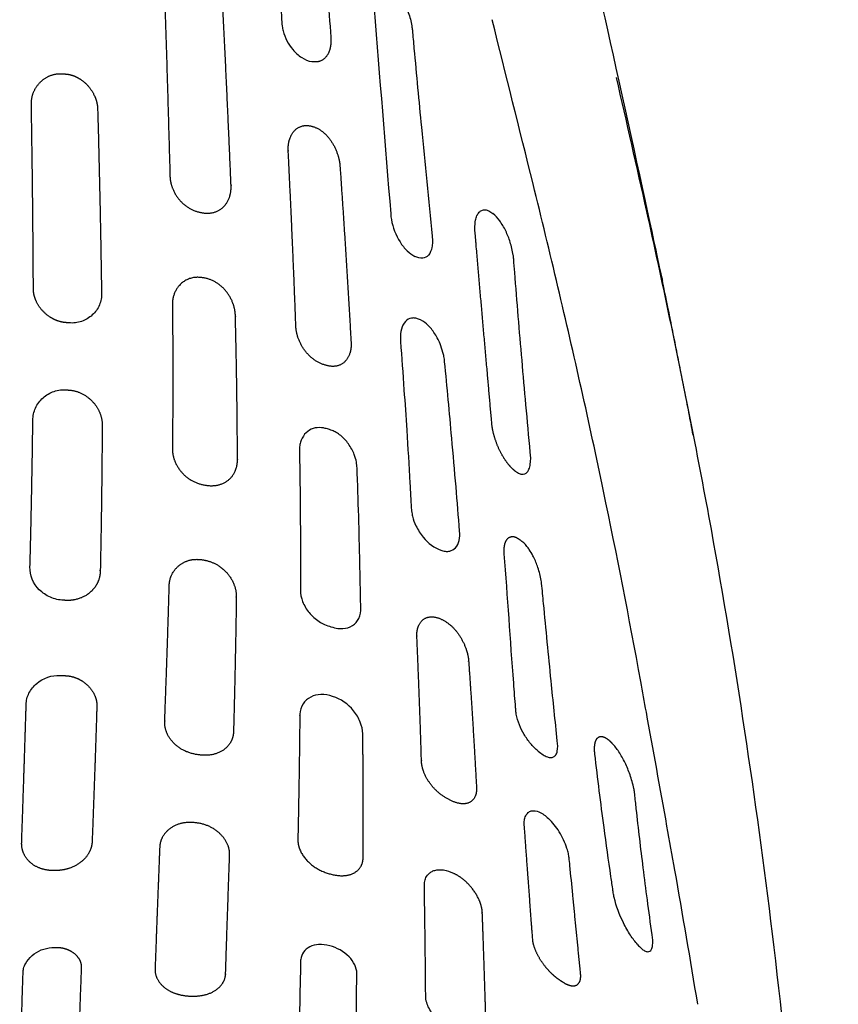
# Model space of a CAD drawing. Units: millimetres. Extents: x -254 to 1974, y -130 to 1580.
# Drawn here: x 164 to 233, y 1263 to 1346 of the extents above; entities that cross this region are included whole.
import ezdxf

# ---------------------------------------------------------------- set-up
doc = ezdxf.new("R2010")
doc.units = ezdxf.units.MM
doc.header["$MEASUREMENT"] = 0
doc.layers.add('PLANK_MYTO_1207-20_2D', color=174, linetype='Continuous')

msp = doc.modelspace()

# ---------------------------------------------------------------- linework, layer by layer
at = {"layer": 'PLANK_MYTO_1207-20_2D'}
for points, weights, degree, knots in [([(220.895, 1311.071), (217.972, 1326.352), (189.08, 1453.574), (164.169, 1565.706)], [1, 1.00000037451, 0.999997241703, 1], 2, [-31.191458, -31.191458, -31.191458, 0, 229.730581, 229.730581, 229.730581]), ([(181.677, 1332.372), (181.427, 1338.408), (181.144, 1344.442), (180.827, 1350.475), (180.806, 1350.861), (180.632, 1351.62), (180.083, 1352.612), (179.291, 1353.367), (178.336, 1353.74), (177.355, 1353.739), (176.524, 1353.21), (176.024, 1352.345), (175.924, 1351.662), (175.943, 1351.312)], [1, 0.999989580485, 0.999989580485, 1, 1, 1, 1, 1, 1, 1, 1, 1, 1, 1], 3, [0, 0, 0, 0, 18.123911, 18.123911, 18.123911, 19.282972, 20.427646, 21.504353, 22.50168, 23.467406, 24.353064, 25.351528, 26.396615, 26.396615, 26.396615, 26.396615]), ([(190.149, 1344.844), (190.161, 1344.678), (190.165, 1344.359), (190.081, 1343.789), (189.836, 1343.178), (189.237, 1342.718), (188.751, 1342.722), (188.531, 1342.763), (188.531, 1342.763), (188.531, 1342.763), (188.531, 1342.763)], [1, 1, 1, 1, 1, 1, 1, 1, 0.993366049928, 0.993366049928, 1], 3, [0, 0, 0, 0, 0.501157, 0.948402, 1.730843, 2.430183, 3.110899, 3.110899, 3.110899, 3.110915, 3.110915, 3.110915, 3.110915]), ([(186.53, 1335.39), (186.534, 1335.718), (186.64, 1336.321), (187.117, 1337.061), (187.883, 1337.411), (188.725, 1337.276), (189.542, 1336.819), (190.239, 1336.017), (190.731, 1335.01), (190.899, 1334.256), (190.924, 1333.888), (191.269, 1328.911), (191.583, 1323.931), (191.865, 1318.95)], [1, 1, 1, 1, 1, 1, 1, 1, 1, 1, 1, 0.999986634792, 0.999986634792, 1], 3, [0, 0, 0, 0, 0.980857, 1.81696, 2.556271, 3.400106, 4.290018, 5.345388, 6.534009, 7.640318, 7.640318, 7.640318, 22.607745, 22.607745, 22.607745, 22.607745]), ([(191.865, 1318.95), (191.888, 1318.629), (191.83, 1318.006), (191.37, 1317.211), (190.543, 1316.834), (189.606, 1316.979), (188.68, 1317.432), (187.896, 1318.226), (187.36, 1319.2), (187.198, 1319.938), (187.184, 1320.299), (187, 1325.262), (186.783, 1330.223), (186.532, 1335.183), (186.531, 1335.216), (186.53, 1335.249), (186.529, 1335.282), (186.528, 1335.318), (186.528, 1335.354), (186.53, 1335.39)], [1, 1, 1, 1, 1, 1, 1, 1, 1, 1, 1, 0.999985149209, 0.999985149209, 1, 0.999961398435, 0.999961398435, 1, 0.99960089142, 0.99960089142, 1], 3, [0, 0, 0, 0, 0.958594, 1.86471, 2.638781, 3.56511, 4.631349, 5.711795, 6.858974, 7.945436, 7.945436, 7.945436, 22.843361, 22.843361, 22.843361, 22.942228, 22.942228, 22.942228, 23.051157, 23.051157, 23.051157, 23.051157]), ([(176.497, 1333.087), (176.506, 1332.707), (176.679, 1331.946), (177.286, 1330.957), (178.165, 1330.236), (179.18, 1329.896), (180.188, 1329.884), (181.068, 1330.348), (181.605, 1331.202), (181.697, 1331.881), (181.684, 1332.233), (181.683, 1332.26), (181.682, 1332.288), (181.681, 1332.315), (181.68, 1332.334), (181.679, 1332.353), (181.677, 1332.372)], [1, 1, 1, 1, 1, 1, 1, 1, 1, 1, 1, 0.999992154792, 0.999992154792, 1, 0.999349630138, 0.999349630138, 1], 3, [0, 0, 0, 0, 1.138876, 2.305645, 3.442, 4.485018, 5.485543, 6.402041, 7.365244, 8.423037, 8.423037, 8.423037, 8.505074, 8.505074, 8.505074, 8.561577, 8.561577, 8.561577, 8.561577]), ([(205.722, 1308.066), (205.722, 1308.066), (205.722, 1308.066), (205.723, 1308.066), (205.723, 1308.066), (205.723, 1308.066), (205.723, 1308.066), (205.493, 1308.256), (205.185, 1308.605), (204.813, 1309.146), (204.445, 1309.795), (204.094, 1310.64), (203.892, 1311.428), (203.82, 1311.914), (203.419, 1316.525), (202.928, 1321.969), (202.468, 1327.349), (202.39, 1328.276)], [1, 0.818645605851, 0.818645605851, 1, 0.818645605851, 0.818645605851, 1, 1, 1, 1, 1, 1, 1, 1, 1, 1, 1, 1], 3, [0, 0, 0, 0, 0.000062, 0.000062, 0.000062, 0.000124, 0.000124, 0.000124, 0.893713, 1.388387, 1.969132, 3.129755, 4.12502, 4.404633, 4.60212, 18.010031, 20.801254, 20.801254, 20.801254, 20.801254]), ([(182.226, 1309.106), (182.211, 1313.148), (182.152, 1317.19), (182.049, 1321.231), (182.039, 1321.596), (181.875, 1322.347), (181.302, 1323.327), (180.439, 1324.094), (179.41, 1324.466), (178.361, 1324.49), (177.113, 1323.861), (176.679, 1322.824), (176.704, 1322.129)], [1, 0.999960778552, 0.999960778552, 1, 1, 1, 1, 1, 1, 1, 1, 1, 1], 3, [0, 0, 0, 0, 12.126485, 12.126485, 12.126485, 13.222058, 14.398444, 15.501707, 16.61868, 17.641447, 18.583146, 20.679312, 20.679312, 20.679312, 20.679312]), ([(170.749, 1311.916), (170.728, 1307.787), (170.673, 1303.658), (170.586, 1299.53), (170.583, 1299.364), (170.539, 1299.021), (170.313, 1298.358), (169.504, 1297.337), (168.376, 1297.003), (167.64, 1297.047), (167.577, 1297.051), (167.514, 1297.054), (167.452, 1297.058)], [1, 0.999978237213, 0.999978237213, 1, 1, 1, 1, 1, 1, 1, 0.999998383559, 0.999998383559, 1], 3, [0, 0, 0, 0, 12.386906, 12.386906, 12.386906, 12.884197, 13.420612, 14.472347, 16.696551, 16.696551, 16.696551, 16.884531, 16.884531, 16.884531, 16.884531]), ([(176.705, 1309.941), (176.7, 1309.57), (176.857, 1308.816), (177.475, 1307.836), (178.389, 1307.124), (179.455, 1306.779), (180.517, 1306.746), (181.467, 1307.158), (182.095, 1307.965), (182.228, 1308.637), (182.228, 1308.981), (182.228, 1309.015), (182.228, 1309.049), (182.228, 1309.083), (182.228, 1309.091), (182.228, 1309.098), (182.226, 1309.106)], [1, 1, 1, 1, 1, 1, 1, 1, 1, 1, 1, 0.999987705168, 0.999987705168, 1, 0.994199436021, 0.994199436021, 1], 3, [0, 0, 0, 0, 1.111899, 2.268418, 3.4284, 4.526411, 5.59702, 6.566438, 7.541516, 8.573282, 8.573282, 8.573282, 8.675594, 8.675594, 8.675594, 8.698217, 8.698217, 8.698217, 8.698217]), ([(204.861, 1301.001), (204.85, 1301.137), (204.843, 1301.416), (204.905, 1301.866), (205.103, 1302.367), (205.581, 1302.513), (205.943, 1302.367), (206.115, 1302.252), (206.213, 1302.174), (206.213, 1302.174), (206.213, 1302.174), (206.213, 1302.174)], [1, 1, 1, 1, 1, 1, 1, 1, 1, 0.859818183198, 0.859818183198, 1], 3, [0, 0, 0, 0, 0.416591, 0.806797, 1.410503, 1.906015, 2.175255, 2.542733, 2.542733, 2.542733, 2.543219, 2.543219, 2.543219, 2.543219]), ([(176.44, 1298.318), (176.441, 1298.648), (176.616, 1299.341), (177.315, 1300.135), (178.125, 1300.49), (178.814, 1300.546), (179.534, 1300.47), (180.453, 1300.177), (181.367, 1299.435), (181.98, 1298.46), (182.134, 1297.714), (182.13, 1297.357), (182.074, 1293.573), (181.996, 1289.789), (181.895, 1286.005)], [1, 1, 1, 1, 1, 1, 1, 1, 1, 1, 1, 1, 0.999987955491, 0.999987955491, 1], 3, [0, 0, 0, 0, 0.992794, 2.079492, 3.09472, 3.581141, 4.144468, 5.260402, 6.441091, 7.608092, 8.679367, 8.679367, 8.679367, 20.033869, 20.033869, 20.033869, 20.033869]), ([(181.895, 1286.005), (181.895, 1286.002), (181.895, 1285.998), (181.895, 1285.995), (181.894, 1285.969), (181.893, 1285.943), (181.893, 1285.916), (181.885, 1285.596), (181.709, 1284.955), (181.002, 1284.234), (179.984, 1283.869), (178.859, 1283.902), (177.731, 1284.214), (176.794, 1284.868), (176.176, 1285.763), (176.04, 1286.451), (176.052, 1286.779), (176.2, 1290.625), (176.329, 1294.471), (176.44, 1298.318)], [1, 0.997740611505, 0.997740611505, 1, 0.999987882148, 0.999987882148, 1, 1, 1, 1, 1, 1, 1, 1, 1, 1, 1, 0.999992104456, 0.999992104456, 1], 3, [0, 0, 0, 0, 0.010117, 0.010117, 0.010117, 0.088644, 0.088644, 0.088644, 1.051974, 2.014803, 3.035275, 4.222457, 5.357195, 6.51952, 7.585111, 8.570758, 8.570758, 8.570758, 20.115674, 20.115674, 20.115674, 20.115674]), ([(197.447, 1294.214), (197.464, 1294.491), (197.566, 1295.013), (198.123, 1295.608), (198.925, 1295.704), (199.736, 1295.385), (200.528, 1294.799), (201.19, 1293.924), (201.657, 1292.948), (201.817, 1292.241), (201.84, 1291.912), (202.091, 1288.336), (202.314, 1284.759), (202.507, 1281.179)], [1, 1, 1, 1, 1, 1, 1, 1, 1, 1, 1, 0.999978048549, 0.999978048549, 1], 3, [0, 0, 0, 0, 0.830974, 1.569039, 2.298598, 3.145685, 4.140013, 5.24016, 6.393968, 7.386828, 7.386828, 7.386828, 18.140445, 18.140445, 18.140445, 18.140445]), ([(202.507, 1281.179), (202.52, 1280.921), (202.486, 1280.399), (201.933, 1279.803), (201.087, 1279.746), (200.193, 1280.09), (199.291, 1280.665), (198.539, 1281.485), (198.016, 1282.399), (197.85, 1283.073), (197.839, 1283.401), (197.736, 1286.935), (197.605, 1290.468), (197.446, 1294), (197.444, 1294.055), (197.443, 1294.11), (197.444, 1294.165), (197.444, 1294.181), (197.445, 1294.198), (197.447, 1294.214)], [1, 1, 1, 1, 1, 1, 1, 1, 1, 1, 1, 0.999979737872, 0.999979737872, 1, 0.999744714896, 0.999744714896, 1, 0.9989479061, 0.9989479061, 1], 3, [0, 0, 0, 0, 0.784096, 1.506719, 2.261802, 3.2127, 4.359677, 5.452729, 6.520525, 7.503105, 7.503105, 7.503105, 18.110017, 18.110017, 18.110017, 18.274786, 18.274786, 18.274786, 18.324353, 18.324353, 18.324353, 18.324353]), ([(187.523, 1287.399), (187.519, 1287.389), (187.52, 1287.378), (187.517, 1287.323), (187.516, 1287.268), (187.484, 1283.847), (187.423, 1280.427)], [1, 0.986537854231, 1, 0.999807117541, 1, 0.99999046444, 1], 2, [0, 0, 0, 0.02086, 0.02086, 0.131015, 0.131015, 6.97291, 6.97291, 6.97291]), ([(212.552, 1284.008), (212.534, 1284.165), (212.513, 1284.469), (212.547, 1284.888), (212.651, 1285.226), (212.835, 1285.451), (213.104, 1285.52), (213.391, 1285.438), (213.702, 1285.234), (213.897, 1285.044), (214.004, 1284.935), (214.004, 1284.935), (214.004, 1284.935), (214.004, 1284.935), (214.004, 1284.935), (214.004, 1284.935), (214.004, 1284.935)], [1, 1, 1, 1, 1, 1, 1, 1, 1, 1, 1, 0.941765050808, 0.941765050808, 1, 0.941765050808, 0.941765050808, 1], 3, [0, 0, 0, 0, 0.472984, 0.913999, 1.253563, 1.528679, 1.751707, 2.051207, 2.404207, 2.863941, 2.863941, 2.863941, 2.863962, 2.863962, 2.863962, 2.863982, 2.863982, 2.863982, 2.863982]), ([(166.908, 1274.126), (166.845, 1274.124), (166.781, 1274.122), (166.718, 1274.12), (166.537, 1274.114), (166.165, 1274.131), (165.456, 1274.286), (164.67, 1274.688), (164.038, 1275.497), (163.905, 1276.149), (163.917, 1276.472), (163.979, 1278.265), (164.039, 1280.058), (164.098, 1281.851)], [1, 0.999999576746, 0.999999576746, 1, 1, 1, 1, 1, 1, 1, 1, 0.999999834595, 0.999999834595, 1], 3, [0, 0, 0, 0, 0.189204, 0.189204, 0.189204, 0.735944, 1.299597, 2.362534, 3.332379, 4.302781, 4.302781, 4.302781, 9.684555, 9.684555, 9.684555, 9.684555]), ([(170.094, 1281.979), (170.03, 1280.176), (169.963, 1278.373), (169.894, 1276.571), (169.888, 1276.419), (169.84, 1276.102), (169.589, 1275.481), (169.005, 1274.801), (168.03, 1274.278), (167.289, 1274.134), (166.908, 1274.126)], [1, 0.999999415929, 0.999999415929, 1, 1, 1, 1, 1, 1, 1, 1], 3, [0, 0, 0, 0, 5.412305, 5.412305, 5.412305, 5.866521, 6.370201, 7.40544, 8.502041, 9.645395, 9.645395, 9.645395, 9.645395]), ([(187.423, 1280.427), (187.402, 1279.201), (187.378, 1277.974), (187.352, 1276.748), (187.347, 1276.437), (187.499, 1275.796), (188.317, 1274.594), (189.663, 1273.858), (191.106, 1273.623), (192.077, 1273.802), (192.76, 1274.4), (192.89, 1274.965), (192.891, 1275.235)], [1, 0.999999036315, 0.999999036315, 1, 1, 1, 1, 1, 1, 1, 1, 1, 1], 3, [0, 0, 0, 0, 3.679242, 3.679242, 3.679242, 4.60556, 5.631082, 7.953369, 9.048781, 9.99796, 10.840719, 11.655262, 11.655262, 11.655262, 11.655262]), ([(192.891, 1275.235), (192.891, 1275.235), (192.89, 1275.235), (192.898, 1277.253), (192.896, 1279.27)], [1, 0.982038723132, 1, 0.999996837163, 1], 2, [0, 0, 0, 0.000311, 0.000311, 4.036103, 4.036103, 4.036103]), ([(181.563, 1275.447), (181.576, 1275.78), (181.404, 1276.465), (180.749, 1277.327), (179.786, 1277.956), (178.663, 1278.228), (177.529, 1278.208), (176.53, 1277.79), (175.83, 1277.052), (175.641, 1276.42), (175.629, 1276.114), (175.491, 1272.661), (175.36, 1269.208), (175.236, 1265.755), (175.225, 1265.465), (175.38, 1264.849), (176.032, 1264.113), (176.805, 1263.719), (177.517, 1263.53), (178.299, 1263.439), (179.266, 1263.47), (180.28, 1263.834), (181.01, 1264.48), (181.212, 1265.065), (181.218, 1265.354)], [1, 1, 1, 1, 1, 1, 1, 1, 1, 1, 1, 0.999998459142, 0.999998459142, 1, 1, 1, 1, 1, 1, 1, 1, 1, 1, 1, 1], 3, [0, 0, 0, 0, 0.996049, 2.06176, 3.202193, 4.388072, 5.495069, 6.56893, 7.562031, 8.483689, 8.483689, 8.483689, 18.850068, 18.850068, 18.850068, 19.719446, 20.692255, 21.734743, 22.287484, 22.899887, 24.090091, 25.17151, 26.080485, 26.950485, 26.950485, 26.950485, 26.950485]), ([(181.218, 1265.354), (181.218, 1265.354), (181.218, 1265.354), (181.382, 1270.401), (181.563, 1275.447)], [1, 0.818811134311, 1, 0.999998506748, 1], 2, [0, 0, 0, 0.000049, 0.000049, 10.098875, 10.098875, 10.098875]), ([(209.981, 1264.561), (209.981, 1264.561), (209.981, 1264.561), (209.981, 1264.561), (209.981, 1264.561), (209.981, 1264.561), (209.981, 1264.561), (209.85, 1264.631), (209.559, 1264.812), (209.146, 1265.127), (208.762, 1265.488), (208.345, 1265.952), (207.84, 1266.637), (207.469, 1267.406), (207.304, 1268.004), (207.174, 1269.577), (207.033, 1271.631), (206.879, 1273.627), (206.834, 1274.263)], [1, 0.864209589917, 0.864209589917, 1, 0.864209589917, 0.864209589917, 1, 1, 1, 1, 1, 1, 1, 1, 1, 1, 1, 1, 1], 3, [0, 0, 0, 0, 0.000075, 0.000075, 0.000075, 0.000151, 0.000151, 0.000151, 0.447009, 1.023935, 1.559486, 2.022918, 2.898541, 4.101143, 4.57474, 4.746301, 8.83847, 10.750953, 10.750953, 10.750953, 10.750953]), ([(203.312, 1261.162), (203.221, 1264.301), (203.116, 1267.44), (202.999, 1270.578), (202.993, 1270.731), (202.943, 1271.049), (202.725, 1271.71), (202.08, 1272.825), (201.218, 1273.579), (200.543, 1273.894)], [1, 0.999994076739, 0.999994076739, 1, 1, 1, 1, 1, 1, 1], 3, [0, 0, 0, 0, 9.420618, 9.420618, 9.420618, 9.880281, 10.386002, 11.496677, 13.725257, 13.725257, 13.725257, 13.725257]), ([(209.981, 1264.561), (210.083, 1264.502), (210.292, 1264.415), (210.647, 1264.305), (211.1, 1264.371), (211.379, 1264.88), (211.354, 1265.264), (211.329, 1265.489), (211.111, 1267.681), (210.894, 1269.873), (210.678, 1272.066)], [1, 1, 1, 1, 1, 1, 1, 1, 0.99999986504, 0.99999986504, 1], 3, [0, 0, 0, 0, 0.358006, 0.661488, 1.140006, 1.599038, 2.279903, 2.279903, 2.279903, 8.888322, 8.888322, 8.888322, 8.888322])]:
    msp.add_rational_spline(points, weights, degree=degree, knots=knots, dxfattribs=at)
for points, degree, knots in [([(187.071, 1366.073), (186.949, 1366.136), (186.706, 1366.228), (186.183, 1366.28), (185.577, 1365.949), (185.179, 1365.129), (185.122, 1364.494), (185.135, 1364.138), (185.175, 1362.989), (185.245, 1360.876), (185.474, 1355.85), (185.739, 1351.054), (185.928, 1347.141), (185.986, 1346.046), (186.023, 1345.732), (186.198, 1344.921), (186.617, 1344.09), (187.263, 1343.407), (187.779, 1343.006), (188.226, 1342.815), (188.531, 1342.763)], 3, [0, 0, 0, 0, 0.404872, 0.791575, 1.526, 2.367158, 3.433166, 3.433166, 3.433166, 6.879762, 9.775557, 18.528279, 21.288137, 21.529691, 21.816377, 22.235204, 24.020127, 24.541573, 25.049568, 25.974687, 25.974687, 25.974687, 25.974687]), ([(187.071, 1366.073), (187.305, 1365.956), (187.619, 1365.721), (187.974, 1365.307), (188.362, 1364.723), (188.693, 1363.953), (188.856, 1363.23), (188.905, 1362.852), (188.936, 1362.339), (189.035, 1360.523), (189.266, 1357.015), (189.68, 1351.466), (189.971, 1347.279), (190.149, 1344.844)], 3, [0, 0, 0, 0, 0.783165, 1.164906, 1.629507, 2.884514, 3.661204, 3.84716, 4.02713, 5.202972, 9.305164, 14.573132, 21.896894, 21.896894, 21.896894, 21.896894]), ([(195.254, 1348.974), (195.147, 1349.037), (194.962, 1349.117), (194.549, 1349.192), (194.073, 1348.891), (193.812, 1348.15), (193.792, 1347.581), (193.815, 1347.256), (194.282, 1341.453), (194.775, 1335.566), (195.248, 1329.603), (195.371, 1328.765), (195.773, 1327.733), (196.563, 1326.716), (197.045, 1326.356), (197.288, 1326.239)], 3, [0, 0, 0, 0, 0.359282, 0.638754, 1.186717, 1.939845, 2.908419, 2.908419, 2.908419, 20.375359, 20.630919, 20.852806, 22.916097, 23.889516, 24.697451, 24.697451, 24.697451, 24.697451]), ([(195.254, 1348.974), (195.471, 1348.85), (195.894, 1348.477), (196.371, 1347.761), (196.779, 1346.848), (196.973, 1346.115), (197.049, 1345.609), (197.106, 1344.971), (197.357, 1342.171), (197.911, 1336.346), (198.441, 1331.041), (198.75, 1327.963)], 3, [0, 0, 0, 0, 0.748859, 1.671244, 2.56843, 3.739536, 3.937869, 4.102239, 5.660967, 12.372548, 21.654882, 21.654882, 21.654882, 21.654882]), ([(221.282, 1262.769), (220.655, 1266.568), (219.801, 1271.614), (218.316, 1279.876), (217.347, 1285.211), (215.629, 1294.701), (213.275, 1306.758), (210.127, 1320.82), (206.896, 1334.135), (204.989, 1341.684), (203.833, 1346.324)], 3, [0, 0, 0, 0, 11.551801, 15.353481, 25.181966, 27.818806, 44.28626, 62.033367, 71.044309, 85.39034, 85.39034, 85.39034, 85.39034]), ([(167.705, 1341.708), (168.145, 1341.666), (168.581, 1341.517), (168.984, 1341.272), (169.668, 1340.674), (170.123, 1339.9), (170.281, 1339.501), (170.363, 1339.091), (170.364, 1338.687)], 5, [32.595389, 32.595389, 32.595389, 32.595389, 32.595389, 32.595389, 36.087952, 36.087952, 36.087952, 39.339798, 39.339798, 39.339798, 39.339798, 39.339798, 39.339798]), ([(214.361, 1341.422), (215.217, 1337.635), (216.775, 1330.86), (219.52, 1318.094), (223.574, 1297.735), (228.021, 1268.044), (230.773, 1238.201), (231.972, 1217.011), (232.626, 1201.932), (232.941, 1192.9), (233.206, 1186.712)], 3, [0, 0, 0, 0, 11.649481, 20.853636, 39.175288, 73.913114, 110.88332, 129.049095, 137.584353, 156.162591, 156.162591, 156.162591, 156.162591]), ([(202.39, 1328.276), (202.375, 1328.454), (202.363, 1328.799), (202.411, 1329.28), (202.525, 1329.683), (202.699, 1329.979), (202.948, 1330.169), (203.257, 1330.209), (203.59, 1330.1), (203.794, 1329.964), (203.899, 1329.88)], 3, [0, 0, 0, 0, 0.535242, 1.036353, 1.446094, 1.784347, 2.05548, 2.358356, 2.687014, 3.091234, 3.091234, 3.091234, 3.091234]), ([(205.722, 1308.066), (205.829, 1307.98), (206.024, 1307.844), (206.328, 1307.737), (206.605, 1307.755), (206.832, 1307.918), (206.993, 1308.21), (207.127, 1308.784), (207.111, 1309.275), (207.074, 1309.615), (206.948, 1310.957), (206.708, 1313.559), (206.258, 1318.645), (205.918, 1322.761), (205.693, 1325.644), (205.654, 1326.137), (205.587, 1326.631), (205.396, 1327.421), (205.073, 1328.25), (204.756, 1328.847), (204.417, 1329.365), (204.12, 1329.702), (203.899, 1329.88)], 3, [0, 0, 0, 0, 0.411534, 0.705495, 0.959615, 1.21467, 1.517257, 1.944467, 2.973428, 2.973428, 2.973428, 7.017149, 10.81123, 18.291881, 19.406604, 19.487429, 19.774256, 20.901209, 21.920003, 22.43701, 22.92684, 23.775773, 23.775773, 23.775773, 23.775773]), ([(198.75, 1327.963), (198.766, 1327.791), (198.784, 1327.459), (198.72, 1326.908), (198.533, 1326.325), (197.915, 1325.977), (197.483, 1326.143), (197.288, 1326.239)], 3, [0, 0, 0, 0, 0.524894, 0.970577, 1.700559, 2.266242, 2.94814, 2.94814, 2.94814, 2.94814]), ([(167.74, 1320.61), (167.263, 1320.634), (166.782, 1320.77), (166.333, 1321.013), (165.599, 1321.607), (165.13, 1322.377), (164.978, 1322.766), (164.903, 1323.164), (164.911, 1323.559)], 5, [71.790205, 71.790205, 71.790205, 71.790205, 71.790205, 71.790205, 75.373895, 75.373895, 75.373895, 78.593614, 78.593614, 78.593614, 78.593614, 78.593614, 78.593614]), ([(170.694, 1323.132), (170.701, 1322.956), (170.676, 1322.608), (170.474, 1321.936), (169.956, 1321.208), (169.022, 1320.648), (168.295, 1320.56), (167.933, 1320.596)], 3, [0, 0, 0, 0, 0.527581, 1.041401, 2.090557, 3.149565, 4.239261, 4.239261, 4.239261, 4.239261]), ([(197.586, 1320.92), (197.489, 1320.959), (197.296, 1321.013), (196.884, 1321.018), (196.392, 1320.726), (196.086, 1320.052), (196.04, 1319.539), (196.049, 1319.266), (196.05, 1319.18), (196.159, 1317.733), (196.343, 1315.143), (196.61, 1311.14), (196.816, 1307.786), (196.939, 1305.499), (196.989, 1304.625), (197.032, 1304.398), (197.125, 1303.971), (197.317, 1303.456), (197.638, 1302.868), (198.246, 1302.019), (198.941, 1301.479), (199.573, 1301.275)], 3, [0, 0, 0, 0, 0.308182, 0.605578, 1.20881, 1.935244, 2.752784, 2.752784, 2.752784, 3.008853, 7.106453, 10.542882, 15.045632, 17.185426, 17.413026, 17.673327, 17.877285, 18.723516, 19.314738, 19.879869, 21.860449, 21.860449, 21.860449, 21.860449]), ([(201.075, 1302.925), (200.978, 1304.174), (200.767, 1306.807), (200.34, 1311.599), (200.005, 1315.286), (199.761, 1317.712), (199.626, 1318.221), (199.399, 1318.932), (198.952, 1319.766), (198.344, 1320.511), (197.836, 1320.825), (197.586, 1320.92)], 3, [0, 0, 0, 0, 3.75999, 7.922661, 14.432173, 14.867815, 15.236265, 16.006254, 17.104423, 18.062194, 18.86696, 18.86696, 18.86696, 18.86696]), ([(164.869, 1312.341), (164.866, 1312.518), (164.902, 1312.87), (165.132, 1313.551), (165.685, 1314.288), (166.642, 1314.853), (167.379, 1314.944), (167.739, 1314.908)], 3, [0, 0, 0, 0, 0.530024, 1.055533, 2.141558, 3.238561, 4.322813, 4.322813, 4.322813, 4.322813]), ([(192.688, 1296.412), (192.693, 1296.105), (192.604, 1295.512), (192.021, 1294.822), (191.317, 1294.627), (190.689, 1294.659), (190.169, 1294.804), (189.631, 1294.978), (188.972, 1295.34), (188.279, 1295.957), (187.711, 1296.901), (187.561, 1297.601), (187.562, 1297.945), (187.566, 1299.064), (187.563, 1301.431), (187.563, 1305.083), (187.514, 1307.944), (187.489, 1309.557), (187.494, 1309.886), (187.496, 1310.016), (187.513, 1310.279), (187.667, 1310.771), (187.999, 1311.302), (188.64, 1311.684), (189.227, 1311.736), (189.695, 1311.645), (189.99, 1311.553), (190.307, 1311.454), (190.629, 1311.287), (191.129, 1310.945), (191.69, 1310.332), (192.12, 1309.545), (192.326, 1308.834), (192.374, 1308.379), (192.385, 1307.884), (192.454, 1306.179), (192.56, 1302.738), (192.636, 1299.112), (192.68, 1296.86), (192.688, 1296.412)], 3, [0, 0, 0, 0, 0.926254, 1.74032, 2.596994, 3.02991, 3.630531, 4.206657, 4.725565, 5.874262, 6.961099, 7.989481, 7.989481, 7.989481, 11.348217, 15.090988, 18.944287, 19.93101, 19.93101, 19.93101, 20.323489, 20.714635, 21.472998, 22.162217, 22.887459, 23.204603, 23.590444, 23.811693, 24.202369, 24.669533, 25.628987, 26.667741, 27.344556, 27.836544, 28.038639, 28.83055, 32.954691, 38.367351, 39.711279, 39.711279, 39.711279, 39.711279]), ([(199.573, 1301.275), (199.693, 1301.238), (199.911, 1301.194), (200.334, 1301.211), (200.802, 1301.501), (201.084, 1302.158), (201.1, 1302.658), (201.075, 1302.925)], 3, [0, 0, 0, 0, 0.373588, 0.670787, 1.248554, 1.94313, 2.743076, 2.743076, 2.743076, 2.743076]), ([(207.754, 1284.25), (207.885, 1284.143), (208.13, 1283.959), (208.482, 1283.764), (208.792, 1283.686), (209.07, 1283.741), (209.275, 1283.949), (209.433, 1284.421), (209.399, 1284.826), (209.364, 1285.117), (209.185, 1286.814), (208.783, 1290.704), (208.358, 1295.162), (208.085, 1297.961), (208.016, 1298.656), (207.932, 1299.158), (207.72, 1299.917), (207.363, 1300.74), (207.037, 1301.283), (206.703, 1301.756), (206.421, 1302.013), (206.213, 1302.174)], 3, [0, 0, 0, 0, 0.507433, 0.91786, 1.19941, 1.456498, 1.73487, 2.04344, 2.927014, 2.927014, 2.927014, 8.046832, 14.65889, 16.360244, 16.483752, 16.756051, 17.885948, 18.841257, 19.439205, 19.784653, 20.57473, 20.57473, 20.57473, 20.57473]), ([(207.754, 1284.25), (207.513, 1284.446), (207.065, 1284.884), (206.537, 1285.647), (206.119, 1286.483), (205.917, 1287.144), (205.854, 1287.571), (205.839, 1287.751), (205.775, 1288.565), (205.437, 1292.988), (205.147, 1297.346), (204.861, 1301.001)], 3, [0, 0, 0, 0, 0.935258, 1.86957, 2.772426, 3.73501, 3.928938, 4.068834, 4.275828, 6.377176, 17.377542, 17.377542, 17.377542, 17.377542]), ([(167.452, 1297.058), (167.268, 1297.066), (166.89, 1297.118), (166.167, 1297.358), (165.07, 1298.081), (164.601, 1299.167), (164.623, 1299.886)], 3, [0, 0, 0, 0, 0.553481, 1.13704, 2.278176, 4.424855, 4.424855, 4.424855, 4.424855]), ([(164.3, 1288.209), (164.301, 1288.374), (164.343, 1288.707), (164.591, 1289.356), (165.385, 1290.332), (166.46, 1290.718), (167.174, 1290.674)], 3, [0, 0, 0, 0, 0.496481, 0.999701, 2.067805, 4.204967, 4.204967, 4.204967, 4.204967]), ([(167.57, 1290.659), (168.065, 1290.651), (168.554, 1290.527), (168.991, 1290.3), (169.69, 1289.761), (170.12, 1289.071), (170.256, 1288.727), (170.315, 1288.375), (170.294, 1288.027)], 5, [7.19652, 7.19652, 7.19652, 7.19652, 7.19652, 7.19652, 10.684985, 10.684985, 10.684985, 13.782185, 13.782185, 13.782185, 13.782185, 13.782185, 13.782185]), ([(192.865, 1285.708), (192.862, 1286.056), (192.686, 1286.76), (191.935, 1288.024), (190.705, 1288.877), (189.34, 1289.126), (188.408, 1288.92), (187.723, 1288.29), (187.542, 1287.702), (187.523, 1287.399)], 3, [0, 0, 0, 0, 1.033946, 2.164264, 4.344227, 5.36991, 6.261115, 7.140774, 8.051979, 8.051979, 8.051979, 8.051979]), ([(216.188, 1267.827), (216.287, 1267.717), (216.468, 1267.526), (216.747, 1267.316), (216.999, 1267.211), (217.235, 1267.256), (217.389, 1267.469), (217.492, 1267.944), (217.456, 1268.361), (217.412, 1268.658), (217.273, 1269.653), (217.014, 1271.546), (216.554, 1275.11), (216.202, 1278.103), (215.974, 1280.236), (215.911, 1280.812), (215.806, 1281.363), (215.567, 1282.22), (215.204, 1283.103), (214.869, 1283.746), (214.522, 1284.323), (214.222, 1284.711), (214.004, 1284.935)], 3, [0, 0, 0, 0, 0.445921, 0.784565, 1.04657, 1.246628, 1.463846, 1.794914, 2.69903, 2.69903, 2.69903, 5.714592, 8.428779, 13.480709, 14.753678, 14.864735, 15.220867, 16.434339, 17.528967, 18.078626, 18.610625, 19.546179, 19.546179, 19.546179, 19.546179]), ([(216.188, 1267.827), (215.963, 1268.077), (215.518, 1268.67), (214.786, 1269.986), (214.312, 1271.208), (214.121, 1272.162), (214.038, 1272.754), (213.765, 1274.606), (213.229, 1278.461), (212.788, 1281.931), (212.552, 1284.008)], 3, [0, 0, 0, 0, 1.010924, 2.215042, 4.514892, 4.917832, 5.128336, 6.310451, 10.533504, 16.803965, 16.803965, 16.803965, 16.803965]), ([(206.566, 1277.959), (206.554, 1278.102), (206.553, 1278.376), (206.658, 1278.757), (206.858, 1279.044), (207.267, 1279.257), (207.932, 1279.108), (208.364, 1278.765), (208.611, 1278.549)], 3, [0, 0, 0, 0, 0.431176, 0.818209, 1.166201, 1.470624, 2.129355, 3.114369, 3.114369, 3.114369, 3.114369]), ([(210.678, 1272.066), (210.597, 1272.897), (210.492, 1273.943), (210.386, 1275.047), (210.345, 1275.384), (210.301, 1275.574), (210.25, 1275.78), (210.056, 1276.421), (209.597, 1277.412), (208.974, 1278.219), (208.611, 1278.549)], 3, [0, 0, 0, 0, 2.505185, 3.155215, 3.326585, 3.52264, 3.739061, 3.964304, 5.529106, 6.997824, 6.997824, 6.997824, 6.997824]), ([(200.996, 1260.375), (200.816, 1260.448), (200.433, 1260.617), (199.917, 1260.91), (199.444, 1261.262), (199.046, 1261.639), (198.689, 1262.072), (198.412, 1262.536), (198.272, 1262.91), (198.221, 1263.155), (198.203, 1263.273), (198.193, 1263.715), (198.189, 1264.827), (198.153, 1267.976), (198.116, 1270.813), (198.081, 1273.019), (198.112, 1273.212), (198.192, 1273.505), (198.368, 1273.791), (198.665, 1274.023), (199.094, 1274.205), (199.762, 1274.211), (200.276, 1274.018), (200.543, 1273.894)], 3, [0, 0, 0, 0, 0.581671, 1.255335, 1.777424, 2.34908, 2.895319, 3.457871, 3.963802, 4.087456, 4.206801, 4.322643, 5.412493, 7.542568, 13.771194, 13.923739, 14.161352, 14.354282, 14.836619, 15.141989, 15.476195, 16.215841, 17.102766, 17.102766, 17.102766, 17.102766]), ([(164.039, 1265.471), (164.04, 1265.588), (164.074, 1265.847), (164.285, 1266.369), (164.978, 1267.182), (165.862, 1267.551), (166.477, 1267.58)], 3, [0, 0, 0, 0, 0.350535, 0.780505, 1.669791, 3.512007, 3.512007, 3.512007, 3.512007]), ([(166.67, 1267.592), (167.129, 1267.631), (167.582, 1267.564), (167.976, 1267.401), (168.54, 1267.026), (168.863, 1266.533), (168.953, 1266.309), (168.992, 1266.077), (168.975, 1265.841)], 5, [28.451919, 28.451919, 28.451919, 28.451919, 28.451919, 28.451919, 31.666903, 31.666903, 31.666903, 34.0377, 34.0377, 34.0377, 34.0377, 34.0377, 34.0377]), ([(192.353, 1265.384), (192.355, 1265.638), (192.206, 1266.159), (191.507, 1267.124), (190.381, 1267.725), (189.173, 1267.886), (188.363, 1267.714), (187.785, 1267.248), (187.623, 1266.797), (187.613, 1266.575)], 3, [0, 0, 0, 0, 0.756046, 1.603141, 3.510685, 4.459351, 5.227745, 5.947054, 6.610767, 6.610767, 6.610767, 6.610767]), ([(192.266, 1255.682), (192.27, 1255.508), (192.167, 1255.144), (191.709, 1254.756), (191.062, 1254.558), (190.415, 1254.56), (189.84, 1254.654), (189.398, 1254.764), (188.979, 1254.913), (188.595, 1255.097), (188.24, 1255.329), (187.942, 1255.588), (187.707, 1255.869), (187.565, 1256.117), (187.489, 1256.321), (187.437, 1256.501), (187.46, 1258.507), (187.518, 1261.874), (187.582, 1265.162), (187.613, 1266.575)], 3, [0, 0, 0, 0, 0.52157, 1.084213, 1.740586, 2.527291, 3.006948, 3.487178, 3.893803, 4.339255, 4.76155, 5.163081, 5.51905, 5.85612, 6.017813, 6.172982, 6.41032, 12.034611, 16.275831, 16.275831, 16.275831, 16.275831])]:
    msp.add_open_spline(points, degree=degree, knots=knots, dxfattribs=at)
for points, weights in [([(175.943, 1351.312), (176.258, 1342.201), (176.497, 1333.087)], [1, 0.999991577957, 1]), ([(167.421, 1341.731), (167.514, 1341.724), (167.606, 1341.717)], [1, 0.999999882689, 1]), ([(167.606, 1341.717), (167.656, 1341.715), (167.705, 1341.708)], [1, 0.999144117145, 1]), ([(164.911, 1323.559), (164.87, 1331.34), (164.741, 1339.12)], [1, 0.999984480689, 1]), ([(170.364, 1338.687), (170.58, 1330.911), (170.694, 1323.132)], [1, 0.999978839051, 1]), ([(176.704, 1322.129), (176.777, 1316.035), (176.705, 1309.941)], [1, 0.999929574956, 1]), ([(167.933, 1320.596), (167.837, 1320.603), (167.74, 1320.61)], [1, 0.999999830058, 1]), ([(167.739, 1314.908), (167.837, 1314.901), (167.935, 1314.894)], [1, 0.999999815363, 1]), ([(167.935, 1314.894), (167.973, 1314.892), (168.012, 1314.889)], [1, 0.99993120294, 1]), ([(164.623, 1299.886), (164.787, 1306.112), (164.869, 1312.341)], [1, 0.999978258593, 1]), ([(167.174, 1290.674), (167.372, 1290.667), (167.57, 1290.659)], [1, 0.999998888976, 1]), ([(164.098, 1281.851), (164.202, 1285.029), (164.3, 1288.209)], [1, 0.999999367791, 1]), ([(170.294, 1288.027), (170.201, 1285.003), (170.094, 1281.979)], [1, 0.999997108831, 1]), ([(192.896, 1279.27), (192.892, 1282.489), (192.865, 1285.708)], [1, 0.999993569931, 1]), ([(206.834, 1274.263), (206.699, 1276.111), (206.566, 1277.959)], [1, 0.999999949084, 1]), ([(166.477, 1267.58), (166.573, 1267.586), (166.67, 1267.592)], [1, 0.999999630685, 1]), ([(163.75, 1254.672), (163.857, 1260.072), (164.039, 1265.471)], [1, 0.99997579492, 1]), ([(168.975, 1265.841), (168.767, 1260.603), (168.638, 1255.363)], [1, 0.999971558184, 1]), ([(192.266, 1255.682), (192.293, 1260.533), (192.353, 1265.384)], [1, 0.999994580431, 1])]:
    msp.add_rational_spline(points, weights, degree=2, dxfattribs=at)
for points in [[(164.741, 1339.12), (164.707, 1339.989), (165.06, 1340.808), (165.683, 1341.465), (166.538, 1341.822), (167.421, 1341.731)], [(168.012, 1314.889), (168.921, 1314.813), (169.798, 1314.32), (170.427, 1313.572), (170.772, 1312.729), (170.749, 1311.916)]]:
    msp.add_open_spline(points, degree=5, dxfattribs=at)

doc.saveas('drawing.dxf')
